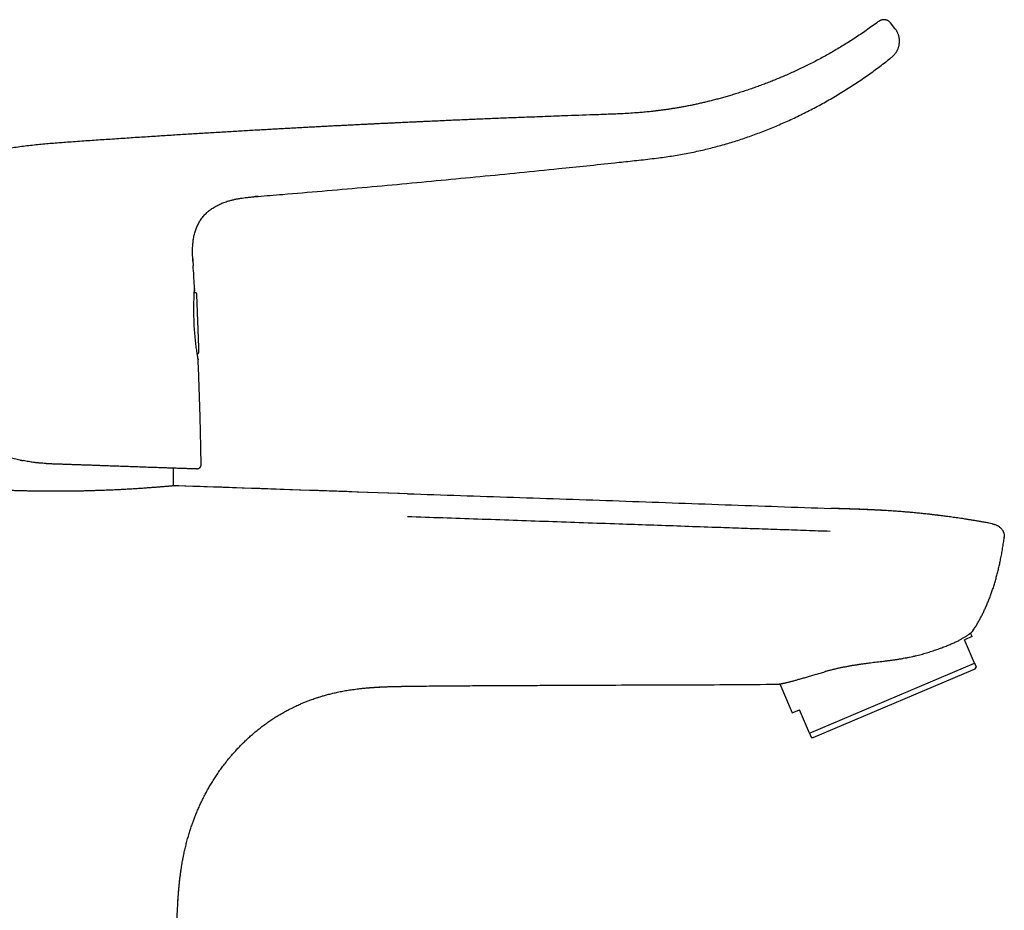
# Model space of a CAD drawing. Units: millimetres. Extents: x 8 to 900, y 12 to 835.
# Drawn here: x 779 to 900, y 658 to 767 of the extents above; entities that cross this region are included whole.
import ezdxf

# ---------------------------------------------------------------- set-up
doc = ezdxf.new("R2010")
doc.units = ezdxf.units.MM

msp = doc.modelspace()

# ---------------------------------------------------------------- linework, layer by layer
at = {"color": 7, "linetype": 'Continuous', "lineweight": 30}
for p, q in [((886.42, 765.76), (885.87, 766.44)), ((800.28, 737.25), (800.26, 737.48)), ((800.63, 733.32), (800.45, 733.37)), ((801.02, 726.61), (800.78, 733.11)), ((800.92, 725.17), (800.92, 725.16)), ((798.11, 709.67), (797.88, 709.66)), ((898.36, 705), (898.29, 705.02)), ((898.35, 705), (898.36, 705)), ((895.88, 691.17), (894.96, 690.78)), ((895.88, 691.17), (895.71, 691.59)), ((896.18, 687.92), (894.96, 690.78)), ((875.93, 679.33), (896.18, 687.92)), ((876.38, 678.77), (896.26, 687.21)), ((896.26, 687.21), (896.4, 687.39)), ((828.28, 685.09), (828.29, 685.09)), ((872.28, 685.35), (873.79, 681.8)), ((821.94, 684.89), (821.96, 684.9)), ((822.23, 684.92), (822.45, 684.93)), ((873.79, 681.8), (874.71, 682.19)), ((875.93, 679.33), (874.71, 682.19)), ((876.15, 678.8), (876.38, 678.77)), ((798.78, 662.24), (798.82, 662.49))]:
    msp.add_line(p, q, dxfattribs=at)
at = {"color": 7, "linetype": 'Continuous', "lineweight": 30, "flags": 128}
for points in [[(800.97, 726.16), (800.97, 726.11), (800.97, 726.07)], [(801, 726.06), (801, 726.11), (801, 726.15)], [(826.61, 708.68), (825.65, 708.71), (824.32, 708.76), (823, 708.81), (821.69, 708.85), (820.43, 708.89), (819.18, 708.94), (817.94, 708.98), (816.72, 709.02), (815.65, 709.06), (814.59, 709.1), (813.54, 709.13), (812.5, 709.17), (811.48, 709.2), (810.48, 709.24), (809.48, 709.27), (808.5, 709.31), (807.54, 709.34), (806.59, 709.37), (805.65, 709.4), (804.73, 709.44), (803.82, 709.47), (802.92, 709.5), (802.05, 709.53), (801.18, 709.56), (800.29, 709.59), (799.41, 709.62), (798.55, 709.65), (798.07, 709.67)], [(826.61, 708.69), (812.16, 709.18), (798.11, 709.67)]]:
    msp.add_lwpolyline(points, dxfattribs=at)
at = {"color": 7, "linetype": 'Continuous', "lineweight": 30}
for points, knots in [([(884.44, 766.62), (884.41, 766.6), (884.14, 766.4), (883.62, 766.03), (882.91, 765.52), (882.2, 765.03), (881.49, 764.56), (880.79, 764.11), (880.09, 763.67), (879.4, 763.26), (878.71, 762.85), (878.02, 762.46), (877.32, 762.08), (876.63, 761.72), (875.95, 761.37), (875.27, 761.04), (874.6, 760.71), (873.93, 760.41), (873.27, 760.11), (872.62, 759.83), (871.98, 759.56), (871.34, 759.3), (870.71, 759.06), (870.09, 758.82), (869.45, 758.59), (868.81, 758.36), (868.16, 758.14), (867.51, 757.93), (866.88, 757.73), (866.27, 757.54), (865.68, 757.37), (865.11, 757.21), (864.55, 757.06), (864, 756.92), (863.46, 756.78), (862.94, 756.66), (862.42, 756.54), (861.91, 756.43), (861.41, 756.32), (860.9, 756.22), (860.41, 756.13), (859.94, 756.05), (859.48, 755.97), (859.03, 755.9), (858.59, 755.83), (858.16, 755.77), (857.74, 755.71), (857.31, 755.66), (856.89, 755.61), (856.38, 755.55), (855.79, 755.49), (855.12, 755.43), (854.37, 755.38), (853.54, 755.32), (852.62, 755.27), (851.71, 755.24), (850.79, 755.2), (848.99, 755.14), (847.15, 755.08), (845.27, 755.01), (844.25, 754.97), (843.24, 754.93), (842.22, 754.89), (841.22, 754.86), (840.23, 754.82), (839.26, 754.78), (838.28, 754.74), (837.3, 754.7), (836.33, 754.66), (835.37, 754.62), (834.43, 754.58), (833.5, 754.54), (832.61, 754.5), (831.77, 754.47), (830.97, 754.43), (830.18, 754.39), (829.5, 754.36), (828.92, 754.34), (828.44, 754.32), (827.97, 754.29), (827.51, 754.27), (827.06, 754.25), (826.64, 754.23), (826.22, 754.21), (825.79, 754.19), (825.34, 754.17), (824.87, 754.15), (824.4, 754.13), (823.92, 754.1), (823.44, 754.08), (822.94, 754.06), (822.43, 754.03), (821.89, 754), (821.33, 753.98), (820.73, 753.95), (820.13, 753.92), (819.5, 753.88), (818.86, 753.85), (818.22, 753.82), (817.57, 753.79), (816.93, 753.75), (816.26, 753.72), (815.59, 753.68), (814.9, 753.64), (814.19, 753.61), (813.47, 753.57), (812.73, 753.53), (811.98, 753.49), (811.22, 753.44), (810.45, 753.4), (809.68, 753.36), (808.88, 753.31), (808.06, 753.27), (807.21, 753.22), (806.33, 753.17), (805.44, 753.11), (804.53, 753.06), (803.6, 753.01), (802.66, 752.95), (801.73, 752.89), (800.81, 752.84), (799.91, 752.78), (798.99, 752.73), (798.06, 752.67), (797.12, 752.61), (796.16, 752.55), (795.19, 752.48), (794.21, 752.42), (793.21, 752.36), (792.2, 752.29), (791.18, 752.22), (790.16, 752.15), (789.16, 752.09), (788.16, 752.02), (787.14, 751.95), (786.12, 751.88), (785.15, 751.81), (784.24, 751.74), (783.39, 751.68), (782.53, 751.61), (781.66, 751.53), (780.79, 751.44), (779.92, 751.34), (779.05, 751.23), (778.17, 751.1), (777.28, 750.97), (776.37, 750.82), (775.46, 750.66), (774.53, 750.49), (773.61, 750.3), (772.67, 750.11), (771.73, 749.89), (770.79, 749.67), (769.84, 749.43), (768.89, 749.18), (767.94, 748.91), (766.98, 748.63), (766.08, 748.35), (765.25, 748.09), (764.49, 747.83), (763.73, 747.56), (762.96, 747.29), (762.19, 747), (761.42, 746.7), (760.65, 746.38), (759.88, 746.05), (759.11, 745.71), (758.4, 745.38), (757.75, 745.06), (757.14, 744.76), (756.58, 744.47), (756.23, 744.27), (756.07, 744.19)], [0, 0, 0, 0, 0.000974, 0.007692, 0.014327, 0.020879, 0.027346, 0.033617, 0.039807, 0.045915, 0.051942, 0.058008, 0.063988, 0.069882, 0.075692, 0.081416, 0.087054, 0.092607, 0.098073, 0.103452, 0.108744, 0.113949, 0.119066, 0.124097, 0.12904, 0.134376, 0.139606, 0.14473, 0.149746, 0.154655, 0.159231, 0.16371, 0.168092, 0.172377, 0.176566, 0.180657, 0.184652, 0.18855, 0.192528, 0.196399, 0.200161, 0.203816, 0.207362, 0.210799, 0.214128, 0.217377, 0.220622, 0.223866, 0.227111, 0.230355, 0.235452, 0.240548, 0.245641, 0.252579, 0.259507, 0.266428, 0.273345, 0.280262, 0.307434, 0.315152, 0.322868, 0.330582, 0.338276, 0.345873, 0.353363, 0.360747, 0.368023, 0.375529, 0.382917, 0.390185, 0.397336, 0.404367, 0.41128, 0.417449, 0.42352, 0.429493, 0.43537, 0.439014, 0.44262, 0.446187, 0.449716, 0.453226, 0.456258, 0.459413, 0.462692, 0.466093, 0.469618, 0.473267, 0.47682, 0.480482, 0.484255, 0.488137, 0.492129, 0.496483, 0.500961, 0.505562, 0.510287, 0.515136, 0.520108, 0.52491, 0.529821, 0.534843, 0.539975, 0.545216, 0.550568, 0.55603, 0.561602, 0.567285, 0.573077, 0.578874, 0.584777, 0.590786, 0.596901, 0.603449, 0.610115, 0.616898, 0.6238, 0.63082, 0.637958, 0.645215, 0.651971, 0.658826, 0.665781, 0.672836, 0.679991, 0.687246, 0.6946, 0.702054, 0.709607, 0.71726, 0.725013, 0.732865, 0.740359, 0.747941, 0.755612, 0.76337, 0.771217, 0.777636, 0.784115, 0.790654, 0.797252, 0.803909, 0.810503, 0.817152, 0.823861, 0.830636, 0.837616, 0.844658, 0.851759, 0.858916, 0.866132, 0.873411, 0.880753, 0.888142, 0.895592, 0.903105, 0.910681, 0.91832, 0.924366, 0.930449, 0.936571, 0.942734, 0.948942, 0.955196, 0.961492, 0.967825, 0.974192, 0.980596, 0.985655, 0.99074, 0.995851, 1, 1, 1, 1]), ([(885.88, 766.44), (885.85, 766.47), (885.8, 766.53), (885.71, 766.6), (885.62, 766.66), (885.54, 766.71), (885.48, 766.74), (885.42, 766.76), (885.37, 766.78), (885.32, 766.79), (885.27, 766.81), (885.2, 766.82), (885.12, 766.83), (885.03, 766.83), (884.93, 766.82), (884.85, 766.8), (884.77, 766.78), (884.68, 766.76), (884.6, 766.72), (884.52, 766.68), (884.47, 766.64), (884.44, 766.62)], [0, 0, 0, 0, 0.076775, 0.149138, 0.216022, 0.276562, 0.319984, 0.358675, 0.392455, 0.421203, 0.450036, 0.493473, 0.545062, 0.604607, 0.671731, 0.720414, 0.771959, 0.826065, 0.88238, 0.940505, 1, 1, 1, 1]), ([(886.04, 762.24), (886.08, 762.28), (886.17, 762.36), (886.3, 762.48), (886.41, 762.61), (886.51, 762.75), (886.6, 762.88), (886.68, 763.01), (886.74, 763.14), (886.8, 763.27), (886.85, 763.41), (886.89, 763.53), (886.92, 763.65), (886.94, 763.76), (886.95, 763.85), (886.96, 763.94), (886.97, 764.01), (886.97, 764.06), (886.97, 764.1), (886.97, 764.14), (886.97, 764.19), (886.97, 764.23), (886.97, 764.27), (886.97, 764.31), (886.97, 764.35), (886.97, 764.4), (886.96, 764.47), (886.95, 764.55), (886.93, 764.65), (886.91, 764.76), (886.88, 764.88), (886.84, 765.01), (886.79, 765.13), (886.74, 765.26), (886.67, 765.39), (886.6, 765.52), (886.51, 765.64), (886.45, 765.72), (886.42, 765.76)], [0, 0, 0, 0, 0.046167, 0.091346, 0.135297, 0.177796, 0.21864, 0.257646, 0.294657, 0.32954, 0.366658, 0.400722, 0.431635, 0.459344, 0.483965, 0.505511, 0.523969, 0.536276, 0.546682, 0.556264, 0.567699, 0.580029, 0.58959, 0.599038, 0.608873, 0.62145, 0.637058, 0.658436, 0.683634, 0.712567, 0.745124, 0.781159, 0.813712, 0.848419, 0.885128, 0.923661, 0.963821, 1, 1, 1, 1]), ([(808.29, 745.15), (809.28, 745.24), (811.9, 745.45), (816.15, 745.81), (821.04, 746.24), (825.91, 746.68), (830.74, 747.14), (835.55, 747.6), (840.36, 748.07), (844.72, 748.51), (848.61, 748.91), (851.26, 749.19), (853.12, 749.39), (854.2, 749.51), (855.28, 749.62), (856.36, 749.75), (857.38, 749.87), (858.33, 750), (859.23, 750.14), (860.13, 750.29), (861.02, 750.45), (861.91, 750.63), (862.78, 750.83), (863.63, 751.03), (864.46, 751.24), (865.28, 751.47), (866.11, 751.71), (866.93, 751.96), (867.76, 752.23), (868.58, 752.52), (869.4, 752.81), (870.21, 753.12), (871.02, 753.44), (871.83, 753.78), (872.63, 754.12), (873.44, 754.48), (874.26, 754.86), (875.08, 755.26), (875.9, 755.67), (876.71, 756.1), (877.52, 756.54), (878.32, 756.98), (879.12, 757.45), (879.9, 757.92), (880.69, 758.41), (881.46, 758.91), (882.23, 759.42), (882.97, 759.93), (883.69, 760.45), (884.39, 760.96), (885.09, 761.49), (885.63, 761.92), (885.95, 762.17), (886.04, 762.24)], [0, 0, 0, 0, 0.0368871, 0.0975076, 0.1581717, 0.2188775, 0.2785379, 0.3382401, 0.3979935, 0.4578044, 0.5004576, 0.5431171, 0.5565237, 0.5699294, 0.583334, 0.5967408, 0.6101548, 0.6213437, 0.6325446, 0.6437544, 0.6549699, 0.6661885, 0.6774093, 0.6879926, 0.6985814, 0.7091775, 0.7197819, 0.7303942, 0.7411449, 0.7519012, 0.7626618, 0.7734269, 0.7841973, 0.7949736, 0.8057564, 0.8165459, 0.8278564, 0.8391744, 0.8504997, 0.8618323, 0.8731721, 0.8845193, 0.8958738, 0.9072359, 0.9186059, 0.929984, 0.941371, 0.9527669, 0.9635196, 0.97428, 0.9850477, 0.9958227, 1, 1, 1, 1]), ([(800.28, 737.21), (800.27, 737.3), (800.26, 737.53), (800.25, 737.9), (800.24, 738.32), (800.24, 738.7), (800.25, 739.04), (800.28, 739.36), (800.31, 739.66), (800.35, 739.96), (800.4, 740.25), (800.47, 740.53), (800.54, 740.8), (800.63, 741.06), (800.72, 741.31), (800.83, 741.56), (800.95, 741.8), (801.08, 742.03), (801.22, 742.26), (801.37, 742.47), (801.54, 742.68), (801.71, 742.88), (801.89, 743.07), (802.09, 743.25), (802.29, 743.42), (802.51, 743.58), (802.73, 743.73), (802.96, 743.88), (803.2, 744.01), (803.45, 744.14), (803.7, 744.25), (803.96, 744.36), (804.23, 744.46), (804.5, 744.55), (804.81, 744.64), (805.15, 744.73), (805.53, 744.82), (805.92, 744.89), (806.32, 744.95), (806.75, 745.01), (807.24, 745.06), (807.76, 745.11), (808.11, 745.14), (808.29, 745.15)], [0, 0, 0, 0, 0.021079, 0.052766, 0.084137, 0.115119, 0.139154, 0.162904, 0.186362, 0.20953, 0.232408, 0.253813, 0.274976, 0.295912, 0.316636, 0.337171, 0.35754, 0.37777, 0.397891, 0.417935, 0.437937, 0.457936, 0.477968, 0.498067, 0.518263, 0.538583, 0.55905, 0.579683, 0.600497, 0.621504, 0.642709, 0.664119, 0.68573, 0.707532, 0.729505, 0.75927, 0.789247, 0.819384, 0.849655, 0.88004, 0.919956, 0.95996, 1, 1, 1, 1]), ([(808.29, 745.15), (808.12, 745.14), (807.95, 745.13), (807.78, 745.11), (807.78, 745.11)], [0, 0, 0, 0, 0.983759, 1, 1, 1, 1]), ([(800.26, 737.48), (800.26, 737.48), (800.27, 737.4), (800.27, 737.32), (800.28, 737.25)], [0, 0, 0, 0, 0.028376, 1, 1, 1, 1]), ([(800.28, 737.21), (800.28, 737.16), (800.29, 736.97), (800.31, 736.78), (800.31, 736.64)], [0, 0, 0, 0, 0.266566, 1, 1, 1, 1]), ([(800.49, 733.81), (800.48, 733.94), (800.43, 734.88), (800.37, 735.83), (800.31, 736.64)], [0, 0, 0, 0, 0.134725, 1, 1, 1, 1]), ([(800.92, 725.17), (800.92, 725.16), (800.93, 725.08), (800.92, 725.17), (800.87, 725.46), (800.79, 725.95), (800.7, 726.6), (800.61, 727.39), (800.52, 728.27), (800.45, 729.2), (800.41, 730.15), (800.4, 731.07), (800.4, 731.93), (800.43, 732.98), (800.46, 733.55), (800.47, 733.86), (800.47, 733.86), (800.47, 733.87), (800.47, 733.87), (800.47, 733.87), (800.47, 733.85), (800.48, 733.87), (800.48, 733.83), (800.48, 733.81)], [0, 0, 0, 0, 0.0151611, 0.0831553, 0.1510487, 0.2190916, 0.2870644, 0.3550282, 0.4230385, 0.4908529, 0.55848, 0.6263725, 0.6942427, 0.7619332, 0.9144897, 0.9173683, 0.9181192, 0.9183229, 0.9183819, 0.9184127, 0.9239212, 0.9565268, 1, 1, 1, 1]), ([(800.48, 733.75), (800.47, 733.69), (800.46, 733.63), (800.45, 733.32), (800.45, 733.3)], [0, 0, 0, 0, 0.950054, 1, 1, 1, 1]), ([(800.78, 733.13), (800.78, 733.14), (800.78, 733.17), (800.77, 733.2), (800.76, 733.22), (800.75, 733.24), (800.73, 733.26), (800.71, 733.28), (800.68, 733.3), (800.65, 733.31), (800.63, 733.32)], [0, 0, 0, 0, 0.177284, 0.318124, 0.42004, 0.489253, 0.576526, 0.692833, 0.835708, 1, 1, 1, 1]), ([(801, 726.15), (801, 726.17), (801, 726.21), (801, 726.27), (800.99, 726.34), (800.99, 726.41), (800.99, 726.47), (800.99, 726.52), (801, 726.55), (801, 726.58), (801, 726.6), (801, 726.61), (801, 726.62), (801, 726.62), (801, 726.62)], [0, 0, 0, 0, 0.084535, 0.16863, 0.253769, 0.37873, 0.504296, 0.588226, 0.670368, 0.752063, 0.815335, 0.877253, 0.938555, 1, 1, 1, 1]), ([(800.99, 726.5), (800.99, 726.51), (801, 726.52), (801, 726.54), (801, 726.56), (801, 726.57), (801, 726.58), (801, 726.58), (801, 726.58)], [0, 0, 0, 0, 0.183245, 0.38587, 0.585914, 0.775832, 0.948543, 1, 1, 1, 1]), ([(801, 726.53), (801, 726.53), (801, 726.54), (801.01, 726.56), (801.02, 726.59), (801.02, 726.6), (801.02, 726.61)], [0, 0, 0, 0, 0.15799, 0.424793, 0.708085, 1, 1, 1, 1]), ([(801, 726.15), (801, 726.18), (801, 726.23), (801, 726.28), (801, 726.31)], [0, 0, 0, 0, 0.499126, 1, 1, 1, 1]), ([(800.75, 725.86), (800.76, 725.85), (800.78, 725.85), (800.81, 725.85), (800.84, 725.85), (800.87, 725.86), (800.89, 725.87), (800.91, 725.88), (800.93, 725.89), (800.95, 725.92), (800.97, 725.94), (800.99, 725.97), (801, 726), (801, 726.03), (801, 726.05), (801, 726.06)], [0, 0, 0, 0, 0.0848509, 0.1639508, 0.2360594, 0.3005344, 0.3745261, 0.4348812, 0.4828128, 0.571163, 0.6889884, 0.7579755, 0.8331195, 0.9139692, 1, 1, 1, 1]), ([(801.29, 712.26), (801.28, 713.03), (801.25, 714.62), (801.2, 717.02), (801.13, 719.48), (801.05, 721.93), (800.98, 723.82), (800.93, 724.89), (800.92, 725.15)], [0, 0, 0, 0, 0.178736, 0.369169, 0.559609, 0.750051, 0.940494, 1, 1, 1, 1]), ([(775.17, 714.24), (775.26, 714.2), (775.44, 714.11), (775.7, 713.98), (775.96, 713.86), (776.2, 713.76), (776.4, 713.67), (776.56, 713.61), (776.68, 713.56), (776.8, 713.52), (776.91, 713.47), (777.03, 713.43), (777.16, 713.38), (777.37, 713.31), (777.66, 713.21), (778.02, 713.1), (778.36, 713), (778.7, 712.91), (778.92, 712.86), (779.03, 712.83)], [0, 0, 0, 0, 0.074862, 0.14624, 0.214135, 0.278548, 0.339477, 0.372147, 0.40372, 0.434197, 0.463577, 0.491861, 0.526965, 0.564839, 0.657532, 0.747389, 0.834415, 0.918616, 1, 1, 1, 1]), ([(779.03, 712.83), (779.04, 712.83), (779.07, 712.82), (779.12, 712.81), (779.17, 712.8), (779.23, 712.79), (779.28, 712.78), (779.34, 712.76), (779.4, 712.75), (779.44, 712.74), (779.47, 712.74)], [0, 0, 0, 0, 0.085313, 0.197613, 0.336501, 0.462109, 0.573595, 0.706661, 0.853331, 1, 1, 1, 1]), ([(782.29, 712.4), (782.2, 712.4), (782.01, 712.41), (781.72, 712.43), (781.47, 712.45), (781.28, 712.46), (781.14, 712.48), (780.99, 712.49), (780.85, 712.51), (780.66, 712.53), (780.42, 712.57), (780.11, 712.62), (779.79, 712.67), (779.58, 712.71), (779.47, 712.74)], [0, 0, 0, 0, 0.099722, 0.201976, 0.306777, 0.357071, 0.407935, 0.459371, 0.509697, 0.554778, 0.658877, 0.767776, 0.881482, 1, 1, 1, 1]), ([(782.29, 712.4), (782.46, 712.39), (782.81, 712.38), (783.31, 712.36), (783.82, 712.35), (784.32, 712.33), (784.81, 712.31), (785.3, 712.29), (785.77, 712.28), (786.25, 712.26), (786.73, 712.24), (787.2, 712.23), (787.67, 712.21), (788.14, 712.2), (788.6, 712.18), (789.05, 712.16), (789.49, 712.15), (789.93, 712.13), (790.36, 712.12), (790.78, 712.1), (791.2, 712.09), (791.6, 712.07), (792.01, 712.06), (792.4, 712.05), (792.78, 712.03), (793.16, 712.02), (793.55, 712.01), (793.95, 711.99), (794.36, 711.98), (794.76, 711.96), (795.15, 711.95), (795.53, 711.94), (795.88, 711.93), (796.19, 711.91), (796.48, 711.9), (796.76, 711.89), (797.04, 711.88), (797.3, 711.88), (797.55, 711.87), (797.79, 711.86), (798.02, 711.85), (798.26, 711.84), (798.5, 711.83), (798.74, 711.83), (798.96, 711.82), (799.17, 711.81), (799.37, 711.8), (799.56, 711.8), (799.73, 711.79), (799.88, 711.79), (800.02, 711.78), (800.15, 711.78), (800.26, 711.77), (800.37, 711.77), (800.46, 711.76), (800.55, 711.76), (800.62, 711.76), (800.68, 711.76), (800.72, 711.76), (800.75, 711.75), (800.77, 711.75), (800.77, 711.75), (800.77, 711.75)], [0, 0, 0, 0, 0.0158963, 0.0317303, 0.0475104, 0.063245, 0.0789425, 0.0943321, 0.1097024, 0.1250616, 0.1406126, 0.1564127, 0.1721467, 0.1878241, 0.2034545, 0.2190474, 0.2346125, 0.2501597, 0.2656897, 0.2812335, 0.2968003, 0.3123994, 0.3280401, 0.3434507, 0.3589187, 0.3744526, 0.3898236, 0.4081119, 0.4264084, 0.4447265, 0.4630796, 0.481481, 0.4999439, 0.5154885, 0.5310625, 0.5466736, 0.5623294, 0.5780371, 0.5935223, 0.6090718, 0.6246923, 0.6400056, 0.6582539, 0.6765443, 0.694887, 0.7132923, 0.7317705, 0.7503314, 0.7678067, 0.7852872, 0.8027808, 0.8202957, 0.83784, 0.8554216, 0.8730485, 0.8905818, 0.908898, 0.9271887, 0.9454629, 0.9637295, 0.9819974, 1, 1, 1, 1]), ([(797.89, 711.07), (797.89, 711.15), (797.89, 711.33), (797.89, 711.58), (797.89, 711.76), (797.89, 711.85), (797.89, 711.85)], [0, 0, 0, 0, 0.3269203, 0.6550295, 0.9847635, 1, 1, 1, 1]), ([(800.77, 711.75), (800.79, 711.75), (800.83, 711.75), (800.88, 711.76), (800.92, 711.77), (800.97, 711.78), (801.02, 711.81), (801.06, 711.83), (801.1, 711.86), (801.14, 711.89), (801.18, 711.93), (801.21, 711.98), (801.24, 712.04), (801.27, 712.11), (801.29, 712.18), (801.29, 712.23), (801.29, 712.26)], [0, 0, 0, 0, 0.07294, 0.13994, 0.192259, 0.232027, 0.311061, 0.393237, 0.438405, 0.493372, 0.558157, 0.632328, 0.715075, 0.80514, 0.90081, 1, 1, 1, 1]), ([(797.88, 709.66), (797.88, 709.79), (797.89, 710.25), (797.89, 710.72), (797.89, 711.07)], [0, 0, 0, 0, 0.265136, 1, 1, 1, 1]), ([(798.11, 709.67), (798.11, 709.67), (798.11, 709.67), (798.09, 709.67), (798.05, 709.66), (798.01, 709.66), (797.95, 709.65), (797.87, 709.65), (797.79, 709.64), (797.69, 709.63), (797.58, 709.62), (797.46, 709.61), (797.32, 709.6), (797.17, 709.58), (797, 709.57), (796.82, 709.55), (796.63, 709.54), (796.43, 709.52), (796.22, 709.5), (795.99, 709.48), (795.75, 709.46), (795.5, 709.45), (795.24, 709.43), (794.97, 709.41), (794.69, 709.39), (794.4, 709.36), (794.1, 709.34), (793.79, 709.32), (793.46, 709.3), (793.12, 709.28), (792.77, 709.26), (792.41, 709.24), (792.04, 709.22), (791.68, 709.2), (791.34, 709.18), (791.01, 709.16), (790.68, 709.15), (790.34, 709.13), (789.99, 709.12), (789.62, 709.1), (789.21, 709.09), (788.78, 709.07), (788.34, 709.06), (787.89, 709.05), (787.43, 709.03), (786.96, 709.02), (786.49, 709.01), (786.01, 709), (785.52, 709), (785.02, 708.99), (784.55, 708.99), (784.1, 708.99), (783.68, 708.99), (783.26, 708.98), (782.83, 708.99), (782.4, 708.99), (781.95, 708.99), (781.46, 709), (780.95, 709), (780.43, 709.01), (779.9, 709.02), (779.37, 709.03), (778.83, 709.04), (778.29, 709.06), (777.74, 709.08), (777.2, 709.09), (776.65, 709.11), (776.26, 709.13), (776.04, 709.14), (775.99, 709.14), (775.93, 709.14), (775.87, 709.14), (775.81, 709.15), (775.74, 709.15), (775.64, 709.15), (775.49, 709.16), (775.32, 709.17), (775.18, 709.17), (775.05, 709.18), (774.91, 709.18), (774.76, 709.19), (774.61, 709.2), (774.48, 709.2), (774.36, 709.21), (774.26, 709.21), (774.17, 709.21), (774.09, 709.22), (774.04, 709.22), (773.99, 709.22), (773.97, 709.22), (773.95, 709.22), (773.95, 709.22), (773.94, 709.22), (773.93, 709.22), (773.84, 709.23), (773.65, 709.23), (773.31, 709.25), (772.87, 709.26), (772.34, 709.28), (771.81, 709.31), (771.28, 709.33), (770.75, 709.35), (770.21, 709.37), (769.69, 709.39), (769.17, 709.41), (768.67, 709.43), (768.17, 709.45), (767.72, 709.47), (767.32, 709.48), (766.97, 709.5), (766.62, 709.51), (766.27, 709.52), (765.93, 709.54), (765.58, 709.55), (765.27, 709.56), (764.98, 709.57), (764.72, 709.58), (764.46, 709.59), (764.2, 709.6), (763.94, 709.61), (763.67, 709.62), (763.37, 709.64), (763.03, 709.65), (762.67, 709.66), (762.32, 709.68), (761.99, 709.69), (761.67, 709.7), (761.37, 709.71), (761.08, 709.73), (760.81, 709.74), (760.61, 709.74), (760.49, 709.75), (760.43, 709.75), (760.38, 709.75), (760.33, 709.75), (760.28, 709.76), (760.22, 709.76), (760.1, 709.76), (759.91, 709.77), (759.66, 709.78), (759.41, 709.79), (759.16, 709.8), (758.91, 709.81), (758.67, 709.82), (758.44, 709.83), (758.22, 709.84), (758.06, 709.84), (757.96, 709.85), (757.91, 709.85), (757.86, 709.85), (757.8, 709.85), (757.67, 709.86), (757.49, 709.87), (757.27, 709.88), (757.07, 709.88), (756.89, 709.89), (756.71, 709.9), (756.54, 709.9), (756.38, 709.91), (756.22, 709.92), (756.06, 709.92), (755.91, 709.93), (755.81, 709.93), (755.75, 709.94), (755.72, 709.94), (755.7, 709.94), (755.67, 709.94), (755.65, 709.94), (755.62, 709.94), (755.6, 709.94), (755.54, 709.95), (755.45, 709.95), (755.33, 709.96), (755.22, 709.96), (755.15, 709.96), (755.1, 709.96), (755.09, 709.97), (755.08, 709.97), (755.06, 709.97), (755.05, 709.97), (755.01, 709.97), (754.95, 709.97), (754.87, 709.98), (754.8, 709.98), (754.72, 709.98), (754.66, 709.99), (754.61, 709.99), (754.57, 709.99), (754.56, 709.99), (754.54, 709.99), (754.52, 709.99), (754.49, 709.99), (754.45, 710), (754.41, 710), (754.36, 710), (754.32, 710), (754.28, 710), (754.24, 710.01), (754.21, 710.01), (754.18, 710.01), (754.16, 710.01), (754.14, 710.01), (754.12, 710.01), (754.11, 710.01), (754.1, 710.02), (754.1, 710.02), (754.1, 710.02)], [0, 0, 0, 0, 0.007884, 0.015748, 0.023599, 0.03144, 0.039278, 0.046979, 0.054687, 0.062407, 0.070152, 0.078036, 0.085905, 0.093765, 0.10162, 0.109477, 0.11734, 0.125216, 0.133084, 0.140937, 0.148781, 0.156621, 0.164463, 0.172171, 0.179889, 0.187622, 0.195282, 0.203099, 0.210925, 0.218768, 0.226633, 0.234527, 0.242458, 0.250431, 0.256913, 0.2634, 0.269894, 0.276401, 0.282924, 0.289468, 0.297212, 0.304999, 0.312835, 0.320516, 0.328345, 0.336179, 0.344023, 0.351885, 0.359772, 0.367691, 0.375647, 0.38215, 0.388646, 0.395138, 0.401629, 0.40812, 0.414615, 0.422275, 0.429946, 0.437629, 0.445327, 0.453199, 0.46109, 0.469001, 0.476933, 0.484887, 0.492862, 0.500858, 0.501634, 0.502438, 0.50327, 0.50413, 0.505018, 0.505934, 0.506878, 0.50962, 0.512576, 0.514165, 0.515811, 0.51799, 0.52035, 0.522496, 0.52443, 0.52615, 0.527629, 0.528902, 0.52997, 0.530832, 0.53142, 0.531848, 0.53195, 0.532036, 0.532106, 0.53216, 0.532522, 0.536314, 0.54011, 0.547821, 0.555541, 0.563267, 0.571185, 0.579212, 0.587178, 0.595083, 0.602926, 0.610706, 0.618422, 0.626074, 0.631672, 0.637273, 0.642876, 0.64848, 0.654087, 0.659696, 0.665307, 0.669718, 0.674131, 0.678545, 0.68296, 0.687377, 0.692153, 0.697015, 0.703693, 0.710221, 0.716599, 0.722826, 0.728901, 0.734719, 0.740391, 0.745914, 0.75129, 0.752395, 0.753495, 0.754592, 0.755685, 0.756775, 0.75786, 0.758942, 0.764825, 0.76998, 0.775043, 0.780951, 0.786727, 0.792373, 0.797886, 0.803267, 0.808516, 0.80988, 0.811234, 0.812579, 0.813921, 0.815706, 0.822592, 0.828359, 0.833976, 0.839442, 0.844756, 0.849919, 0.85493, 0.860641, 0.86614, 0.871428, 0.876506, 0.877463, 0.878416, 0.879363, 0.880305, 0.881241, 0.882172, 0.883097, 0.884017, 0.889676, 0.894546, 0.899246, 0.904305, 0.904951, 0.905594, 0.906234, 0.906869, 0.907501, 0.908223, 0.912491, 0.916627, 0.921165, 0.925532, 0.929726, 0.93375, 0.935126, 0.936482, 0.937816, 0.939136, 0.940901, 0.944293, 0.947586, 0.952265, 0.956733, 0.960993, 0.965055, 0.968927, 0.973242, 0.977759, 0.982516, 0.987227, 0.992152, 0.996935, 1, 1, 1, 1]), ([(798.07, 709.66), (798.08, 709.67), (798.09, 709.67), (798.11, 709.67), (798.11, 709.67), (798.11, 709.67)], [0, 0, 0, 0, 0.151151, 0.575046, 1, 1, 1, 1]), ([(826.61, 708.69), (828.77, 708.61), (833.1, 708.46), (839.6, 708.25), (846.09, 708.03), (852.59, 707.81), (859.08, 707.57), (865.57, 707.34), (872.07, 707.11), (876.4, 706.96), (878.56, 706.89)], [0, 0, 0, 0, 0.125, 0.25, 0.375, 0.5, 0.625, 0.75, 0.875, 1, 1, 1, 1]), ([(878.56, 706.89), (878.56, 706.89), (878.56, 706.89), (878.56, 706.88), (878.56, 706.88)], [0, 0, 0, 0, 0.87711, 1, 1, 1, 1]), ([(892.71, 705.91), (892.64, 705.92), (892.29, 705.96), (891.67, 706.04), (890.84, 706.14), (890.01, 706.23), (889.19, 706.31), (888.39, 706.39), (887.6, 706.46), (886.8, 706.52), (885.99, 706.58), (885.17, 706.63), (884.33, 706.67), (883.51, 706.71), (882.7, 706.75), (881.89, 706.78), (881.08, 706.81), (880.25, 706.83), (879.41, 706.86), (878.85, 706.88), (878.56, 706.89)], [0, 0, 0, 0, 0.015751, 0.07384, 0.132448, 0.191645, 0.251499, 0.306539, 0.362231, 0.418628, 0.475791, 0.533785, 0.59267, 0.65252, 0.708293, 0.764934, 0.822434, 0.880784, 0.939976, 1, 1, 1, 1]), ([(898.35, 705), (898.23, 705.03), (897.94, 705.08), (897.49, 705.16), (897.02, 705.25), (896.56, 705.33), (896.12, 705.4), (895.7, 705.47), (895.29, 705.53), (894.89, 705.6), (894.5, 705.65), (894.12, 705.71), (893.76, 705.76), (893.4, 705.81), (893.06, 705.86), (892.73, 705.9), (892.41, 705.94), (892.12, 705.98), (891.86, 706.01), (891.61, 706.04), (891.38, 706.07), (891.16, 706.1), (890.94, 706.12), (890.74, 706.15), (890.55, 706.17), (890.33, 706.19), (890.07, 706.22), (889.76, 706.25), (889.43, 706.28), (889.11, 706.32), (888.77, 706.35), (888.44, 706.38), (888.09, 706.41), (887.72, 706.44), (887.35, 706.47), (886.96, 706.5), (886.57, 706.53), (886.18, 706.56), (885.79, 706.58), (885.38, 706.61), (884.96, 706.63), (884.53, 706.66), (884.09, 706.68), (883.63, 706.7), (883.16, 706.72), (882.67, 706.74), (882.17, 706.76), (881.66, 706.78), (881.14, 706.8), (880.61, 706.82), (880.08, 706.83), (879.54, 706.85), (879.03, 706.87), (878.71, 706.88), (878.56, 706.88)], [0, 0, 0, 0, 0.0197316, 0.044317, 0.0682084, 0.0914162, 0.1139492, 0.1354295, 0.1562707, 0.1764767, 0.1960503, 0.2153736, 0.2340414, 0.2520537, 0.2694095, 0.2861072, 0.3021446, 0.3175193, 0.330426, 0.3428209, 0.3547015, 0.3660657, 0.3769112, 0.387236, 0.3970383, 0.40642, 0.4215374, 0.4372984, 0.4537149, 0.4707993, 0.4872208, 0.504239, 0.5218671, 0.5401187, 0.5590085, 0.5785516, 0.5987644, 0.6178974, 0.6376239, 0.6579594, 0.6789197, 0.7005216, 0.7227826, 0.7457271, 0.7693771, 0.7937455, 0.8188452, 0.8446891, 0.8712899, 0.8970757, 0.9235569, 0.9507444, 0.9786491, 1, 1, 1, 1]), ([(878.46, 704.06), (877.5, 704.09), (875.56, 704.16), (872.66, 704.26), (869.76, 704.36), (866.86, 704.46), (863.66, 704.57), (860.15, 704.69), (856.35, 704.83), (852.37, 704.96), (848.22, 705.11), (843.9, 705.26), (839.58, 705.41), (835.25, 705.56), (830.93, 705.71), (828.05, 705.81), (826.61, 705.86)], [0, 0, 0, 0, 0.056, 0.111999, 0.167998, 0.223997, 0.279997, 0.353331, 0.426665, 0.499999, 0.583332, 0.666666, 0.749999, 0.833333, 0.916666, 1, 1, 1, 1]), ([(898.36, 705), (898.41, 704.99), (898.51, 704.97), (898.65, 704.93), (898.8, 704.87), (898.94, 704.81), (899.07, 704.73), (899.2, 704.65), (899.32, 704.55), (899.43, 704.45), (899.53, 704.33), (899.61, 704.22), (899.67, 704.12), (899.72, 704.03), (899.76, 703.93), (899.79, 703.84), (899.81, 703.74), (899.83, 703.64), (899.84, 703.54), (899.84, 703.43), (899.83, 703.37), (899.83, 703.33)], [0, 0, 0, 0, 0.0625809, 0.1252545, 0.1879306, 0.2505413, 0.3130484, 0.3754521, 0.4377993, 0.5001921, 0.5627353, 0.6252964, 0.6669539, 0.7085526, 0.7501175, 0.7917021, 0.8333271, 0.8749831, 0.9166557, 0.9583309, 1, 1, 1, 1]), ([(895.93, 691.79), (896.02, 691.93), (896.2, 692.2), (896.46, 692.62), (896.7, 693.05), (896.94, 693.48), (897.16, 693.91), (897.38, 694.36), (897.59, 694.82), (897.8, 695.3), (898, 695.8), (898.19, 696.31), (898.37, 696.81), (898.54, 697.34), (898.71, 697.88), (898.86, 698.43), (899.01, 698.98), (899.15, 699.54), (899.27, 700.1), (899.4, 700.69), (899.52, 701.32), (899.63, 701.99), (899.74, 702.66), (899.8, 703.11), (899.83, 703.33)], [0, 0, 0, 0, 0.039918, 0.07984, 0.119769, 0.15971, 0.199663, 0.239627, 0.279601, 0.323578, 0.36756, 0.41155, 0.455549, 0.499555, 0.546232, 0.592907, 0.639575, 0.686245, 0.732924, 0.779619, 0.834676, 0.88976, 0.94487, 1, 1, 1, 1]), ([(899.83, 703.33), (899.83, 703.33), (899.83, 703.32), (899.83, 703.31), (899.83, 703.31), (899.82, 703.31), (899.82, 703.31), (899.82, 703.31), (899.82, 703.31), (899.82, 703.31), (899.82, 703.31), (899.82, 703.31), (899.82, 703.31), (899.82, 703.31), (899.82, 703.31), (899.82, 703.31), (899.82, 703.31), (899.81, 703.31), (899.81, 703.31), (899.81, 703.31), (899.81, 703.31), (899.81, 703.31), (899.81, 703.31), (899.81, 703.31), (899.81, 703.31), (899.8, 703.31), (899.78, 703.31), (899.76, 703.31), (899.74, 703.31)], [0, 0, 0, 0, 0.063262, 0.131783, 0.196444, 0.203015, 0.209626, 0.216276, 0.222966, 0.229695, 0.236464, 0.243272, 0.25012, 0.267463, 0.288778, 0.314064, 0.343322, 0.380806, 0.423272, 0.43349, 0.443959, 0.454679, 0.46565, 0.476872, 0.488346, 0.50007, 0.750059, 1, 1, 1, 1]), ([(888.95, 688.79), (889.06, 688.82), (889.3, 688.88), (889.64, 688.97), (889.97, 689.07), (890.3, 689.17), (890.63, 689.27), (890.95, 689.37), (891.27, 689.48), (891.58, 689.58), (891.87, 689.69), (892.16, 689.8), (892.44, 689.9), (892.7, 690), (892.96, 690.11), (893.2, 690.21), (893.44, 690.31), (893.67, 690.41), (893.89, 690.51), (894.1, 690.61), (894.3, 690.71), (894.48, 690.81), (894.65, 690.91), (894.81, 691), (894.96, 691.09), (895.1, 691.17), (895.23, 691.25), (895.35, 691.33), (895.45, 691.41), (895.55, 691.47), (895.63, 691.54), (895.71, 691.59), (895.77, 691.64), (895.82, 691.68), (895.86, 691.72), (895.89, 691.74), (895.9, 691.75), (895.91, 691.76), (895.91, 691.76)], [0, 0, 0, 0, 0.027102, 0.054226, 0.081359, 0.108484, 0.135586, 0.163483, 0.191406, 0.219336, 0.247259, 0.275157, 0.302254, 0.329373, 0.3565, 0.383619, 0.410717, 0.438587, 0.466482, 0.494385, 0.52228, 0.550151, 0.577493, 0.604856, 0.632227, 0.659591, 0.686934, 0.715019, 0.743128, 0.771244, 0.799353, 0.827438, 0.85617, 0.884937, 0.913722, 0.942505, 0.97127, 1, 1, 1, 1]), ([(895.93, 691.79), (895.93, 691.79), (895.92, 691.78), (895.91, 691.76), (895.91, 691.76)], [0, 0, 0, 0, 0.499975, 1, 1, 1, 1]), ([(895.96, 692.05), (895.97, 692.04), (895.98, 692), (895.99, 691.96), (895.98, 691.91), (895.97, 691.87), (895.96, 691.83), (895.94, 691.8), (895.93, 691.79)], [0, 0, 0, 0, 0.182112, 0.35807, 0.527863, 0.691468, 0.848858, 1, 1, 1, 1]), ([(888.95, 688.79), (888.82, 688.75), (888.58, 688.69), (888.21, 688.61), (887.83, 688.53), (887.45, 688.46), (887.05, 688.39), (886.65, 688.33), (886.25, 688.27), (885.84, 688.21), (885.42, 688.16), (885.02, 688.11), (884.61, 688.06), (884.21, 688.01), (883.81, 687.97), (883.41, 687.92), (883, 687.86), (882.6, 687.81), (882.19, 687.75), (881.79, 687.69), (881.39, 687.63), (880.98, 687.56), (880.58, 687.49), (880.18, 687.41), (879.78, 687.33), (879.39, 687.25), (879, 687.16), (878.61, 687.06), (878.23, 686.97), (877.99, 686.9), (877.86, 686.87)], [0, 0, 0, 0, 0.034624, 0.069283, 0.103957, 0.138622, 0.173251, 0.209002, 0.244784, 0.280578, 0.316364, 0.35212, 0.386686, 0.421277, 0.455875, 0.490465, 0.52503, 0.560467, 0.595933, 0.631407, 0.666871, 0.702305, 0.739095, 0.77591, 0.812723, 0.849513, 0.887121, 0.924756, 0.962392, 1, 1, 1, 1]), ([(896.18, 687.92), (896.19, 687.9), (896.21, 687.85), (896.24, 687.78), (896.27, 687.7), (896.3, 687.63), (896.33, 687.57), (896.35, 687.52), (896.37, 687.48), (896.38, 687.45), (896.39, 687.42), (896.4, 687.41), (896.4, 687.39), (896.4, 687.39), (896.4, 687.39)], [0, 0, 0, 0, 0.064582, 0.151215, 0.244339, 0.337497, 0.43076, 0.524064, 0.602959, 0.681882, 0.757947, 0.834039, 0.919127, 1, 1, 1, 1]), ([(872.02, 685.32), (872.03, 685.32), (872.03, 685.32), (872.04, 685.32), (872.07, 685.32), (872.1, 685.33), (872.14, 685.33), (872.19, 685.34), (872.26, 685.35), (872.33, 685.36), (872.41, 685.37), (872.5, 685.39), (872.6, 685.41), (872.71, 685.43), (872.82, 685.45), (872.95, 685.48), (873.08, 685.51), (873.21, 685.54), (873.36, 685.58), (873.51, 685.62), (873.68, 685.66), (873.85, 685.7), (874.03, 685.75), (874.22, 685.8), (874.42, 685.86), (874.62, 685.92), (874.84, 685.98), (875.08, 686.05), (875.32, 686.12), (875.56, 686.19), (875.82, 686.26), (876.09, 686.34), (876.36, 686.43), (876.65, 686.51), (876.94, 686.6), (877.24, 686.68), (877.55, 686.77), (877.76, 686.83), (877.86, 686.86)], [0, 0, 0, 0, 0.026389, 0.052784, 0.079174, 0.105757, 0.132346, 0.15893, 0.186107, 0.21329, 0.240467, 0.267844, 0.295226, 0.322603, 0.348989, 0.375381, 0.401767, 0.428332, 0.454901, 0.481466, 0.508591, 0.535721, 0.562846, 0.590164, 0.617487, 0.644805, 0.673784, 0.70277, 0.731749, 0.760964, 0.790186, 0.819401, 0.849367, 0.87934, 0.909306, 0.939535, 0.969771, 1, 1, 1, 1]), ([(821.84, 684.89), (821.85, 684.89), (821.86, 684.89), (821.89, 684.89), (821.93, 684.89), (821.96, 684.9), (821.99, 684.9), (822.02, 684.9), (822.05, 684.9), (822.09, 684.91), (822.13, 684.91), (822.19, 684.91), (822.26, 684.92), (822.35, 684.93), (822.45, 684.93), (822.58, 684.94), (822.71, 684.95), (822.87, 684.96), (823.04, 684.97), (823.22, 684.98), (823.39, 684.98), (823.52, 684.99), (823.61, 684.99), (823.7, 685), (823.77, 685), (823.83, 685), (823.88, 685.01), (823.92, 685.01), (823.95, 685.01), (823.97, 685.01), (823.97, 685.01), (823.98, 685.01), (823.98, 685.01), (823.98, 685.01), (823.98, 685.01), (823.98, 685.01)], [0, 0, 0, 0, 0.022532, 0.043559, 0.06431, 0.086049, 0.097657, 0.109902, 0.122881, 0.138358, 0.159145, 0.185297, 0.216822, 0.253724, 0.302482, 0.358263, 0.421065, 0.490887, 0.567726, 0.651581, 0.742448, 0.789217, 0.831618, 0.8692, 0.901967, 0.929928, 0.953095, 0.971488, 0.983702, 0.992363, 0.99542, 0.997703, 0.998603, 0.999386, 1, 1, 1, 1]), ([(823.06, 684.97), (823.11, 684.97), (823.23, 684.98), (823.4, 684.99), (823.57, 684.99), (823.69, 685), (823.76, 685), (823.8, 685), (823.83, 685), (823.87, 685.01), (823.92, 685.01), (824.04, 685.01), (824.24, 685.02), (824.53, 685.03), (824.84, 685.04), (825.07, 685.04), (825.24, 685.04), (825.32, 685.05), (825.41, 685.05), (825.5, 685.05), (825.58, 685.05), (825.66, 685.05), (825.75, 685.05), (825.86, 685.06), (826, 685.06), (826.16, 685.06), (826.31, 685.06), (826.46, 685.07), (826.56, 685.07), (826.61, 685.07)], [0, 0, 0, 0, 0.039968, 0.101481, 0.14466, 0.185891, 0.196368, 0.206711, 0.216921, 0.226996, 0.241458, 0.25607, 0.333194, 0.408367, 0.501217, 0.590903, 0.610601, 0.637055, 0.663311, 0.687963, 0.711012, 0.732458, 0.7523, 0.788488, 0.826283, 0.873129, 0.917695, 0.959984, 1, 1, 1, 1]), ([(826.61, 685.07), (826.75, 685.07), (827.03, 685.07), (827.47, 685.08), (827.92, 685.08), (828.38, 685.09), (828.72, 685.09), (828.91, 685.1), (828.94, 685.1)], [0, 0, 0, 0, 0.180425, 0.367167, 0.560227, 0.759604, 0.965299, 1, 1, 1, 1]), ([(828.29, 685.09), (828.51, 685.09), (829.61, 685.11), (831.6, 685.12), (834.26, 685.14), (836.91, 685.16), (839.57, 685.17), (842.22, 685.18), (844.88, 685.19), (847.03, 685.2), (848.3, 685.21), (848.69, 685.21)], [0, 0, 0, 0, 0.0320232, 0.1622211, 0.2924137, 0.4225989, 0.5527753, 0.6829423, 0.813101, 0.9432537, 1, 1, 1, 1]), ([(847.59, 685.2), (847.78, 685.2), (848.18, 685.21), (848.68, 685.21), (849.01, 685.21), (849.13, 685.21), (849.16, 685.21), (849.2, 685.21), (849.24, 685.21), (849.28, 685.21), (851.2, 685.22), (854.99, 685.23), (860.67, 685.25), (866.35, 685.27), (870.13, 685.3), (872.02, 685.32)], [0, 0, 0, 0, 0.023202, 0.04969, 0.061443, 0.062986, 0.064531, 0.066076, 0.067623, 0.069171, 0.070719, 0.303039, 0.53536, 0.767679, 1, 1, 1, 1]), ([(798.62, 660.86), (798.63, 661.02), (798.67, 661.33), (798.72, 661.79), (798.8, 662.33), (798.89, 662.96), (798.98, 663.5), (799.05, 663.88), (799.09, 664.09), (799.14, 664.3), (799.18, 664.51), (799.25, 664.85), (799.36, 665.32), (799.51, 665.92), (799.68, 666.53), (799.85, 667.12), (800.03, 667.68), (800.21, 668.2), (800.34, 668.56), (800.42, 668.76), (800.44, 668.82), (800.46, 668.88), (800.49, 668.95), (800.51, 669.01), (800.6, 669.23), (800.75, 669.6), (800.97, 670.12), (801.21, 670.65), (801.46, 671.18), (801.73, 671.7), (802, 672.22), (802.29, 672.73), (802.6, 673.24), (802.92, 673.75), (803.25, 674.26), (803.6, 674.77), (803.97, 675.28), (804.36, 675.78), (804.72, 676.23), (805.06, 676.64), (805.38, 676.99), (805.73, 677.38), (806.01, 677.67), (806.19, 677.86), (806.25, 677.92), (806.31, 677.98), (806.37, 678.04), (806.43, 678.1), (806.61, 678.28), (806.92, 678.57), (807.36, 678.97), (807.81, 679.37), (808.28, 679.75), (808.75, 680.12), (809.23, 680.47), (809.72, 680.82), (810.22, 681.15), (810.73, 681.47), (811.26, 681.78), (811.8, 682.08), (812.34, 682.36), (812.9, 682.63), (813.42, 682.87), (813.89, 683.07), (814.32, 683.24), (814.79, 683.42), (815.21, 683.57), (815.5, 683.66), (815.6, 683.7), (815.63, 683.7), (815.66, 683.71), (815.69, 683.72), (815.72, 683.73), (815.75, 683.74), (815.84, 683.77), (815.98, 683.81), (816.2, 683.88), (816.43, 683.95), (816.67, 684.01), (816.93, 684.08), (817.2, 684.15), (817.47, 684.22), (817.75, 684.28), (818.04, 684.34), (818.35, 684.41), (818.67, 684.47), (819, 684.53), (819.34, 684.59), (819.69, 684.64), (820.06, 684.69), (820.39, 684.74), (820.66, 684.77), (820.88, 684.8), (821.1, 684.82), (821.32, 684.84), (821.53, 684.86), (821.73, 684.88), (821.85, 684.89), (821.91, 684.89)], [0, 0, 0, 0, 0.012659, 0.02544, 0.038282, 0.05766, 0.077175, 0.083224, 0.089036, 0.094871, 0.100729, 0.106611, 0.123447, 0.14047, 0.157682, 0.175081, 0.190548, 0.20616, 0.22002, 0.221843, 0.223668, 0.225495, 0.227324, 0.229155, 0.230988, 0.246475, 0.262112, 0.277897, 0.293832, 0.309915, 0.325857, 0.341943, 0.358173, 0.374547, 0.391365, 0.408331, 0.425446, 0.44271, 0.460123, 0.472988, 0.485934, 0.498961, 0.516281, 0.518559, 0.52084, 0.523123, 0.525408, 0.527696, 0.529987, 0.546262, 0.562593, 0.578979, 0.595419, 0.611915, 0.628172, 0.644483, 0.66085, 0.677272, 0.694049, 0.710882, 0.727771, 0.744717, 0.761718, 0.774222, 0.786756, 0.799321, 0.815953, 0.823288, 0.824112, 0.824937, 0.825761, 0.826585, 0.82741, 0.828234, 0.829059, 0.83485, 0.841011, 0.84754, 0.854438, 0.861705, 0.86934, 0.876878, 0.884743, 0.892937, 0.901459, 0.910309, 0.919488, 0.928995, 0.93883, 0.948992, 0.959483, 0.965515, 0.97165, 0.977889, 0.983779, 0.989464, 0.994993, 1, 1, 1, 1]), ([(875.93, 679.33), (875.93, 679.31), (875.95, 679.26), (875.98, 679.2), (876, 679.14), (876.03, 679.09), (876.05, 679.03), (876.07, 678.98), (876.1, 678.92), (876.12, 678.87), (876.14, 678.83), (876.15, 678.81), (876.15, 678.8), (876.15, 678.8), (876.15, 678.8)], [0, 0, 0, 0, 0.064582, 0.131967, 0.199351, 0.266785, 0.334219, 0.424276, 0.51437, 0.630326, 0.733119, 0.84935, 0.928128, 1, 1, 1, 1]), ([(798.43, 658.51), (798.43, 658.52), (798.43, 658.53), (798.44, 658.57), (798.44, 658.62), (798.44, 658.69), (798.45, 658.77), (798.45, 658.86), (798.46, 658.95), (798.46, 659.04), (798.47, 659.14), (798.48, 659.25), (798.49, 659.38), (798.5, 659.53), (798.51, 659.69), (798.52, 659.86), (798.54, 660.04), (798.55, 660.22), (798.57, 660.39), (798.58, 660.54), (798.6, 660.68), (798.61, 660.8), (798.62, 660.88), (798.62, 660.91)], [0, 0, 0, 0, 0.002627, 0.025065, 0.047524, 0.078831, 0.112135, 0.147255, 0.183985, 0.222326, 0.262277, 0.303839, 0.363615, 0.426435, 0.492298, 0.561087, 0.640678, 0.714825, 0.783557, 0.846906, 0.904908, 0.957614, 1, 1, 1, 1]), ([(798.45, 658.79), (798.45, 658.8), (798.45, 658.86), (798.46, 658.95), (798.47, 659.08), (798.48, 659.22), (798.49, 659.37), (798.5, 659.51), (798.51, 659.64), (798.51, 659.74), (798.52, 659.82), (798.53, 659.88), (798.53, 659.94), (798.54, 660.01), (798.56, 660.31), (798.59, 660.59), (798.62, 660.85)], [0, 0, 0, 0, 0.025069, 0.079384, 0.139639, 0.205832, 0.277963, 0.356033, 0.411956, 0.466926, 0.497454, 0.527987, 0.558523, 0.589064, 0.61961, 1, 1, 1, 1]), ([(798.43, 658.38), (798.43, 658.38), (798.43, 658.38), (798.43, 658.39), (798.43, 658.41), (798.43, 658.44), (798.43, 658.48), (798.43, 658.5), (798.43, 658.51)], [0, 0, 0, 0, 0.025126, 0.097954, 0.212949, 0.43187, 0.725755, 1, 1, 1, 1]), ([(798.45, 658.79), (798.45, 658.79), (798.45, 658.83), (798.46, 658.89), (798.46, 658.95), (798.46, 658.98)], [0, 0, 0, 0, 0.105589, 0.578008, 1, 1, 1, 1]), ([(797.74, 639.16), (797.76, 639.96), (797.82, 641.57), (797.89, 643.97), (797.96, 646.37), (798.03, 648.61), (798.1, 650.7), (798.16, 652.62), (798.24, 654.54), (798.32, 656.46), (798.39, 657.74), (798.43, 658.38)], [0, 0, 0, 0, 0.125002, 0.250007, 0.375013, 0.500017, 0.600017, 0.700014, 0.800009, 0.900003, 1, 1, 1, 1])]:
    msp.add_open_spline(points, degree=3, knots=knots, dxfattribs=at)

doc.saveas('drawing.dxf')
